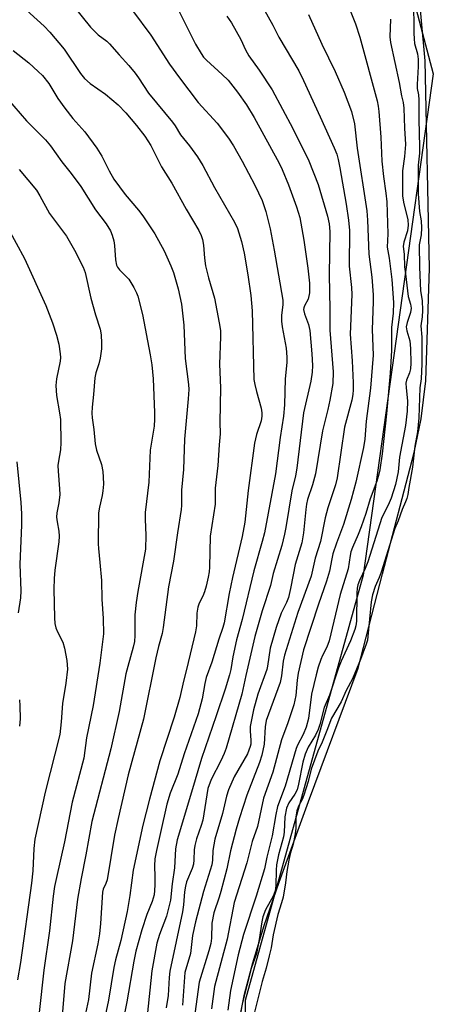
# Model space of a CAD drawing. Units: inches. Extents: x 1225770 to 1231770, y 553454 to 557455.
# Drawn here: x 1226874 to 1226976, y 556594 to 556837 of the extents above; entities that cross this region are included whole.
import ezdxf

# ---------------------------------------------------------------- set-up
doc = ezdxf.new("R2010")
doc.units = ezdxf.units.IN
doc.header["$MEASUREMENT"] = 0
for name, color, linetype in [('HYDRO-Water Body', 4, 'Continuous'), ('NTRL-Trees', 3, 'Continuous'), ('Undefined', 1, 'Continuous')]:
    doc.layers.add(name, color=color, linetype=linetype)

msp = doc.modelspace()

# ---------------------------------------------------------------- linework, layer by layer
at = {"layer": 'HYDRO-Water Body'}
msp.add_polyline3d([(1226928.33, 556590.13, 0), (1226929.55, 556596.27, 0), (1226931.61, 556604.01, 0), (1226934.48, 556613.28, 0), (1226938.13, 556623.99, 0), (1226945.35, 556643.89, 0), (1226957.64, 556676.85, 0), (1226963.69, 556700.2, 0), (1226971.47, 556730.22, 0), (1226973.19, 556738.53, 0), (1226974.31, 556747.89, 0), (1226975.25, 556775.77, 0), (1226974.22, 556827.06, 0), (1226972.22, 556848.72, 0), (1226969.13, 556865.6, 0), (1226963.98, 556883.73, 0), (1226958.15, 556897.36, 0), (1226943.63, 556924.27, 0), (1226931.79, 556945.44, 0), (1226927.89, 556951.34, 0), (1226920.56, 556961.07, 0), (1226901.1, 556985.45, 0)], dxfattribs=at)
at = {"layer": 'NTRL-Trees'}
msp.add_lwpolyline([(1226850.52, 557072.94), (1226881.58, 557052.85), (1226880.97, 557021.18), (1226900.7, 556980.92), (1226922.85, 556940.77), (1226965.76, 556863.25), (1226976.19, 556823.81), (1226958.84, 556699.91), (1226929.77, 556594.71), (1226929.77, 556558.72), (1226911.78, 556441.06), (1226860.56, 556335.85)], dxfattribs=at)
at = {"layer": 'Undefined'}
for points, elevation in [([(1226932.71, 556842.89), (1226936.59, 556835.87), (1226938.09, 556832.92), (1226943.03, 556824.53), (1226944.19, 556822.17), (1226948.28, 556813.18), (1226951.74, 556805.56), (1226952.39, 556803.93), (1226952.75, 556802.62), (1226953.13, 556800.61), (1226954.71, 556791.58), (1226955.29, 556787.62), (1226955.52, 556785.05), (1226955.4, 556776.27), (1226956.02, 556771.01), (1226956.12, 556769.27), (1226955.68, 556759.47), (1226956.18, 556752.85), (1226956.45, 556747.46), (1226956.45, 556745.71), (1226956.34, 556744.57), (1226956.06, 556743.18), (1226954.31, 556736.49), (1226952.43, 556723.91), (1226952.01, 556722.25), (1226950.19, 556716.56), (1226949.48, 556714.06), (1226948.31, 556708.23), (1226947.06, 556704.04), (1226946.02, 556699.63), (1226942.78, 556690.64), (1226939.5, 556680.12), (1226939.17, 556678.61), (1226938.76, 556675.01), (1226938.38, 556673.3), (1226934.95, 556663.97), (1226934.69, 556662.38), (1226934.43, 556658.11), (1226933.86, 556655.36), (1226933.25, 556653.56), (1226930.15, 556645.47), (1226928.32, 556639.86), (1226927.52, 556637.1), (1226926.12, 556631.73), (1226925.19, 556627.3), (1226923.78, 556621.66), (1226923.36, 556620.24), (1226922.01, 556616.36), (1226921.53, 556613.87), (1226921.4, 556610.14), (1226921.27, 556608.8), (1226920.82, 556607.03), (1226918.39, 556599.23), (1226917.1, 556589.62)], 392), ([(1226954.11, 556843.41), (1226956.98, 556836.16), (1226958.03, 556832.92), (1226962.3, 556817.15), (1226962.6, 556815.79), (1226962.78, 556814.49), (1226963.21, 556808.13), (1226963.45, 556802.2), (1226963.89, 556798.48), (1226964.49, 556794.31), (1226964.7, 556792.19), (1226964.94, 556784.27), (1226964.79, 556780.99), (1226965.31, 556778.21), (1226965.97, 556772.99), (1226966.38, 556767.31), (1226966.28, 556764.68), (1226965.85, 556761.08), (1226965.87, 556755.45), (1226965.52, 556749.83), (1226964.6, 556739.8), (1226963.55, 556729.9), (1226963, 556725.95), (1226962.75, 556724.81), (1226962.25, 556723.08), (1226960.64, 556718.77), (1226959.53, 556715.16), (1226958.38, 556711.83), (1226957.66, 556709.9), (1226956.25, 556706.72), (1226955.87, 556705.61), (1226955.68, 556704.77), (1226955.21, 556701.44), (1226953.18, 556695.1), (1226950.46, 556683.68), (1226949.89, 556682.11), (1226948.83, 556680.01), (1226948.4, 556678.99), (1226947.79, 556677.16), (1226947.27, 556675.22), (1226946.11, 556670.45), (1226945.35, 556664.47), (1226944.83, 556662.26), (1226944.11, 556660.49), (1226942.69, 556657.81), (1226942.37, 556657.05), (1226939.6, 556647.73), (1226937.75, 556642.71), (1226937.33, 556640.72), (1226936.43, 556635.42), (1226935.08, 556630.12), (1226934.51, 556627.31), (1226932.44, 556620.55), (1226929.36, 556611.06), (1226928.06, 556606), (1226926.14, 556597.19), (1226925.48, 556592.29)], 388), ([(1226912.47, 556841.23), (1226917.49, 556831.17), (1226918.86, 556828.82), (1226919.5, 556827.97), (1226920.24, 556827.18), (1226924.11, 556823.7), (1226925.54, 556822.23), (1226927.88, 556819.33), (1226930.11, 556816.12), (1226931.94, 556813.04), (1226938.18, 556801.76), (1226938.92, 556800.17), (1226940.46, 556796.34), (1226942.44, 556790.93), (1226943.21, 556788.34), (1226944.2, 556782.66), (1226945.25, 556775.77), (1226945.62, 556772.05), (1226945.62, 556769.71), (1226945.29, 556768.15), (1226944.39, 556766.44), (1226944.24, 556765.98), (1226944.19, 556765.52), (1226944.41, 556764.45), (1226945.4, 556761.82), (1226945.71, 556760.34), (1226946.22, 556754.57), (1226946.34, 556751.68), (1226946.31, 556750.07), (1226945.93, 556747.85), (1226944.19, 556740.05), (1226942.53, 556726.37), (1226942.15, 556724.4), (1226941.26, 556720.7), (1226939.83, 556711.7), (1226939.48, 556709.98), (1226938.78, 556707.21), (1226936.69, 556700.31), (1226936.02, 556697.34), (1226933.92, 556691.02), (1226932.12, 556684.68), (1226929.89, 556675.09), (1226928.91, 556670.47), (1226925.07, 556657.13), (1226924.59, 556655.81), (1226923.78, 556654.01), (1226921.39, 556649.34), (1226920.56, 556647.1), (1226919.27, 556639.32), (1226918.89, 556637.98), (1226917.75, 556634.66), (1226917.31, 556633.01), (1226917.18, 556631.95), (1226917.12, 556629.52), (1226916.99, 556628.45), (1226916.67, 556627.38), (1226915.31, 556624.09), (1226915.01, 556622.97), (1226914.8, 556621.55), (1226914.53, 556618.39), (1226914.26, 556616.68), (1226911.18, 556601.96), (1226911, 556600.42), (1226910.72, 556595.98), (1226910.27, 556592.92)], 396), ([(1226971.2, 556841.33), (1226971.41, 556836.98), (1226971.37, 556833.87), (1226971.43, 556832.49), (1226971.59, 556831.36), (1226972.31, 556828.78), (1226972.44, 556827.42), (1226972.43, 556825.61), (1226972.19, 556821.18), (1226972.25, 556820.2), (1226972.54, 556818.66), (1226972.64, 556817.43), (1226972.63, 556812.54), (1226972.8, 556805.75), (1226972.75, 556804.2), (1226972.43, 556801.28), (1226972.48, 556794.15), (1226972.8, 556789.82), (1226973.19, 556787.49), (1226973.27, 556785.76), (1226973.19, 556784.04), (1226972.7, 556781.57), (1226972.77, 556775.99), (1226973.07, 556770.18), (1226973.44, 556767.79), (1226973.52, 556765.33), (1226973.45, 556763.72), (1226973.1, 556761.53), (1226973.36, 556758.75), (1226973.36, 556752.13), (1226973.22, 556748.45), (1226972.86, 556746.18), (1226972.63, 556738.76), (1226972.29, 556735.3), (1226971.65, 556731.74), (1226971.03, 556726.59), (1226970.12, 556721.51), (1226969.91, 556719.81), (1226969.66, 556718.8), (1226969.36, 556717.98), (1226968.48, 556716.11), (1226967.51, 556713.32), (1226966.72, 556711.39), (1226963.32, 556700.61), (1226962.84, 556699.32), (1226961.83, 556697.05), (1226961.18, 556695.01), (1226960.84, 556693.3), (1226960.06, 556684.7), (1226959.92, 556683.81), (1226959.64, 556682.8), (1226958.22, 556679.03), (1226956.22, 556674.28), (1226954.71, 556671.34), (1226953.42, 556668.59), (1226951.03, 556664.55), (1226949.9, 556661.5), (1226948.72, 556658.58), (1226947.73, 556656.39), (1226946.88, 556654.15), (1226946.08, 556651.89), (1226945.29, 556648.89), (1226944.23, 556645.47), (1226943.8, 556644.4), (1226942.92, 556642.73), (1226942.53, 556641.62), (1226942.26, 556640.08), (1226942.22, 556637.34), (1226942.06, 556635.92), (1226941.56, 556633.41), (1226940.86, 556630.98), (1226940.53, 556629.45), (1226940.05, 556626.65), (1226939.72, 556623.82), (1226939.1, 556620.3), (1226938.76, 556618.87), (1226937.8, 556615.95), (1226936.7, 556610.98), (1226936.16, 556607.77), (1226935.7, 556605.74), (1226934.94, 556602.7), (1226933.92, 556599.44), (1226931.96, 556591.49)], 384), ([(1226901.93, 556839.49), (1226906.45, 556833.39), (1226911.09, 556826.18), (1226913.5, 556822.84), (1226918.14, 556816.73), (1226922.88, 556811.65), (1226925.62, 556807.95), (1226926.85, 556805.99), (1226929.03, 556802.2), (1226932.17, 556796.28), (1226933.94, 556792.48), (1226934.85, 556789.8), (1226935.9, 556785.47), (1226936.89, 556780.26), (1226939.04, 556767.9), (1226939.07, 556766.8), (1226938.7, 556764.06), (1226938.68, 556762.69), (1226938.88, 556761.25), (1226939.88, 556756), (1226940.06, 556753.81), (1226940.02, 556752.46), (1226939.6, 556748.39), (1226939.48, 556742), (1226939.2, 556739.22), (1226938.42, 556733.94), (1226937.25, 556724.95), (1226934.49, 556710.34), (1226933.95, 556708.16), (1226931.88, 556700.95), (1226928.98, 556688.92), (1226927.61, 556683.91), (1226926.7, 556679.65), (1226926.18, 556676.57), (1226925.88, 556675.24), (1226924.79, 556671.66), (1226922.63, 556665.08), (1226918.97, 556654.59), (1226916.53, 556646.26), (1226912.95, 556634.47), (1226912.54, 556632.23), (1226912.33, 556627.48), (1226911.69, 556623.59), (1226911.36, 556619.55), (1226910.31, 556615.54), (1226908.57, 556611.03), (1226907.91, 556608.87), (1226906.73, 556602.04), (1226905.53, 556590.96)], 398), ([(1226925.24, 556838.12), (1226926.37, 556836.4), (1226928.7, 556832.33), (1226929.83, 556829.73), (1226930.62, 556828.25), (1226933.24, 556824.73), (1226936.42, 556819.9), (1226941.53, 556810.33), (1226945.49, 556802.32), (1226947.74, 556796.44), (1226950.04, 556788.6), (1226950.47, 556786.71), (1226950.62, 556784.88), (1226950.45, 556774.09), (1226950.64, 556765.68), (1226950.66, 556760.48), (1226951.48, 556750.12), (1226951.36, 556747.27), (1226950.69, 556743.14), (1226950.18, 556740.84), (1226948.81, 556735.58), (1226947.09, 556724.94), (1226946.36, 556722.23), (1226945.17, 556718.61), (1226944.87, 556717.44), (1226944.69, 556716.09), (1226944.19, 556710.32), (1226943.76, 556707.83), (1226942.13, 556702.55), (1226941.56, 556699.99), (1226940.94, 556696.56), (1226940.43, 556694.38), (1226939.94, 556693.09), (1226938.62, 556690.45), (1226937.38, 556686.96), (1226935.96, 556681.8), (1226935.3, 556677.4), (1226935.1, 556676.54), (1226932.91, 556670.42), (1226931.84, 556666.61), (1226930.99, 556662.44), (1226930.96, 556661.37), (1226931.17, 556658.96), (1226931.12, 556658.08), (1226931, 556657.54), (1226930.3, 556655.72), (1226927.07, 556650.02), (1226925.67, 556646.82), (1226925.15, 556645.21), (1226924.14, 556640.94), (1226922.27, 556634.61), (1226921.74, 556631.79), (1226921.67, 556629.38), (1226921.51, 556628.3), (1226919.49, 556621.63), (1226917.48, 556614.18), (1226916.78, 556610.83), (1226916.23, 556606.35), (1226914.89, 556601.65), (1226914.32, 556593.58)], 394), ([(1226945.36, 556838.47), (1226948.64, 556831.13), (1226951.97, 556824.37), (1226954.2, 556819.33), (1226956.01, 556814.51), (1226956.75, 556811.48), (1226957.44, 556805.44), (1226959.78, 556789.98), (1226959.96, 556787.62), (1226960.28, 556779.2), (1226961.03, 556773.58), (1226961.37, 556769.17), (1226961.37, 556767.48), (1226961.09, 556760.64), (1226961.31, 556754.24), (1226960.65, 556746.12), (1226959.65, 556737.92), (1226959.3, 556733.52), (1226958.96, 556731.45), (1226957.04, 556722.9), (1226955.89, 556718.57), (1226954.03, 556712.4), (1226952.3, 556707.76), (1226951.41, 556705.12), (1226951.11, 556703.92), (1226950.54, 556700.83), (1226949.84, 556698.42), (1226947.85, 556692.71), (1226944.16, 556681.44), (1226942.83, 556675.61), (1226942.59, 556673.93), (1226942.27, 556670.14), (1226941.74, 556667.81), (1226940.3, 556663.36), (1226938.69, 556659.15), (1226936.56, 556651.15), (1226934.27, 556644.77), (1226932.78, 556637.75), (1226931.47, 556634), (1226930.14, 556628.72), (1226927.06, 556618.94), (1226925.3, 556609.92), (1226922.15, 556598.18), (1226921.44, 556592.64)], 390), ([(1226965.6, 556837.32), (1226965.49, 556832.98), (1226965.64, 556831.61), (1226967.76, 556821.67), (1226968.31, 556818.36), (1226968.75, 556816.73), (1226968.95, 556815.37), (1226969.09, 556810.38), (1226969.3, 556806.32), (1226969.12, 556803.35), (1226968.62, 556799.81), (1226968.62, 556793.69), (1226968.81, 556792.06), (1226969.92, 556787.71), (1226970.01, 556786.38), (1226969.85, 556785.03), (1226968.92, 556782.23), (1226968.77, 556781.17), (1226968.98, 556779.27), (1226969.11, 556776.12), (1226969.29, 556774.4), (1226970.02, 556768.78), (1226970.59, 556766.88), (1226970.72, 556765.88), (1226970.56, 556764.84), (1226969.72, 556762.37), (1226969.52, 556761.31), (1226969.69, 556760.26), (1226970.42, 556757.8), (1226970.58, 556755.94), (1226970.61, 556752.31), (1226970.53, 556750.92), (1226970.32, 556749.91), (1226969.6, 556748.07), (1226969.45, 556747.36), (1226969.47, 556746.23), (1226969.81, 556742.99), (1226969.76, 556740.46), (1226969.29, 556736.89), (1226967.85, 556729.02), (1226967.56, 556725.43), (1226966.89, 556722.26), (1226965.82, 556718.94), (1226965.08, 556717.16), (1226963.52, 556714.17), (1226960.06, 556703.16), (1226959.39, 556701.54), (1226957.95, 556698.59), (1226957.55, 556697.5), (1226957.39, 556696.67), (1226957.31, 556695.54), (1226957.23, 556688.5), (1226957.11, 556687.38), (1226956.85, 556686.42), (1226955.72, 556683.67), (1226953.45, 556678.62), (1226952.78, 556676.93), (1226950.53, 556670.22), (1226949.24, 556667.15), (1226948.19, 556662.94), (1226947.77, 556661.71), (1226947.12, 556660.31), (1226945.33, 556657.37), (1226944.59, 556655.61), (1226944, 556653.67), (1226942.95, 556648.21), (1226942.55, 556646.79), (1226942.03, 556645.76), (1226940.55, 556643.6), (1226939.95, 556642.23), (1226939.58, 556640.11), (1226939.36, 556636.34), (1226939.22, 556635.19), (1226938, 556630.71), (1226937.51, 556628.24), (1226937.4, 556626.93), (1226937.33, 556623.17), (1226937.15, 556621.87), (1226936.65, 556620.53), (1226934.79, 556617.1), (1226934.14, 556615.4), (1226933.86, 556614.14), (1226933.2, 556609.8), (1226932.56, 556606.36), (1226931.24, 556602.6), (1226928.97, 556593.86), (1226928.57, 556591.4)], 386), ([(1226871.05, 556817.68), (1226875.78, 556812.2), (1226880.46, 556807.47), (1226881.69, 556806.01), (1226884.51, 556802.07), (1226886.82, 556799.15), (1226889.18, 556795.94), (1226892.77, 556790.22), (1226895.43, 556786.73), (1226896.48, 556785.04), (1226896.92, 556783.96), (1226897.33, 556782.56), (1226897.48, 556781.4), (1226897.71, 556777.85), (1226898.01, 556776.51), (1226898.22, 556776.05), (1226898.73, 556775.37), (1226901.04, 556773.05), (1226902.26, 556771), (1226902.92, 556769.66), (1226903.23, 556768.84), (1226904.42, 556764.33), (1226906.32, 556754.39), (1226906.69, 556751.84), (1226907.03, 556748.39), (1226907.41, 556740.1), (1226907.41, 556738.41), (1226907.3, 556736.72), (1226906.28, 556730.79), (1226905.94, 556722.84), (1226905.1, 556715.36), (1226905.07, 556713.66), (1226905.22, 556709.78), (1226905.18, 556706.33), (1226903.22, 556695.81), (1226902.81, 556693.13), (1226902.52, 556690.06), (1226902.54, 556684.97), (1226902.44, 556683.5), (1226902.14, 556682.08), (1226900.78, 556677.33), (1226900.32, 556675.45), (1226898.65, 556666.19), (1226896.6, 556656.97), (1226891.94, 556638.97), (1226890.43, 556630.71), (1226889.24, 556624.88), (1226888.37, 556619.77), (1226887.14, 556609.51), (1226885.25, 556598.92), (1226884.5, 556589.93)], 406), ([(1226873.96, 556800.21), (1226878.21, 556795.07), (1226879.08, 556793.67), (1226881.44, 556789.28), (1226885.61, 556783.73), (1226887.63, 556780.19), (1226889.72, 556776.02), (1226890.28, 556774.69), (1226891.69, 556768.37), (1226892.84, 556764.24), (1226893.97, 556760.69), (1226894.18, 556759.29), (1226894.32, 556757.27), (1226894.3, 556755.84), (1226893.93, 556753.56), (1226893.61, 556752.16), (1226892.89, 556749.9), (1226892.62, 556748.65), (1226892.33, 556744.54), (1226891.99, 556741.39), (1226891.93, 556739.93), (1226892, 556738.81), (1226892.4, 556735.86), (1226892.7, 556732.38), (1226893.08, 556730.74), (1226894.27, 556727.21), (1226894.59, 556725.51), (1226894.72, 556724.07), (1226894.74, 556722.35), (1226894.61, 556720.69), (1226894.42, 556719.56), (1226893.77, 556716.71), (1226893.58, 556715.26), (1226893.48, 556707.63), (1226893.52, 556706.5), (1226893.89, 556703), (1226894.25, 556698.52), (1226894.35, 556693.91), (1226894.68, 556689.18), (1226894.76, 556685.35), (1226893.89, 556678.11), (1226892.2, 556667.64), (1226890.58, 556659.64), (1226889.96, 556654.61), (1226887.08, 556643.73), (1226885.14, 556633.97), (1226883.15, 556625.13), (1226882.7, 556622.88), (1226882.37, 556620.54), (1226881.41, 556611.96), (1226880.04, 556602.24), (1226878.93, 556591.75)], 408), ([(1226871.16, 556785.79), (1226875.31, 556778.2), (1226880.58, 556766.53), (1226882.18, 556762.24), (1226883.17, 556759.22), (1226883.77, 556756.95), (1226884.11, 556754.58), (1226884.14, 556753.69), (1226884.05, 556752.81), (1226883.2, 556748.42), (1226883.02, 556746.77), (1226883.15, 556744.31), (1226883.94, 556739.99), (1226884.17, 556738.33), (1226884.25, 556732.64), (1226884.18, 556730.85), (1226883.66, 556728.08), (1226883.53, 556726.97), (1226883.56, 556725.62), (1226883.93, 556721.26), (1226883.99, 556719.79), (1226883.78, 556717.8), (1226883.27, 556715.3), (1226883.19, 556714.19), (1226883.31, 556713.05), (1226883.78, 556710.76), (1226883.86, 556709.55), (1226883.74, 556708.09), (1226882.8, 556701.09), (1226882.61, 556699.02), (1226882.54, 556696.45), (1226882.66, 556689.33), (1226882.74, 556687.9), (1226882.99, 556686.86), (1226883.4, 556685.86), (1226884.71, 556683.31), (1226885.18, 556681.82), (1226885.76, 556678.8), (1226885.87, 556676.64), (1226885.45, 556673.19), (1226884.67, 556668.16), (1226884.35, 556663.59), (1226883.99, 556660.52), (1226880.4, 556646.19), (1226877.86, 556634.63), (1226877.62, 556632.33), (1226877.32, 556626.81), (1226876.97, 556623.72), (1226874.28, 556604.09), (1226873.55, 556599.84)], 410), ([(1226873.36, 556727.89), (1226874.37, 556717.85), (1226874.54, 556715.07), (1226874.57, 556712.23), (1226874.1, 556702.57), (1226874.41, 556696.02), (1226874.28, 556694.29), (1226873.7, 556690.54)], 412), ([(1226874.01, 556669.09), (1226874.13, 556667.61), (1226874.2, 556664.33), (1226874.04, 556662.58)], 412)]:
    msp.add_lwpolyline(points, dxfattribs=dict(at, elevation=elevation))
for points in [[(1226874.06, 556841.13, 402), (1226880.1, 556835.6, 402), (1226881.53, 556834.16, 402), (1226885.11, 556829.95, 402), (1226889.1, 556823.9, 402), (1226890.1, 556822.63, 402), (1226891.47, 556821.43, 402), (1226895.28, 556818.77, 402), (1226898.42, 556816.15, 402), (1226900.33, 556814.17, 402), (1226902.93, 556811.04, 402), (1226904.97, 556808.4, 402), (1226906.48, 556806.07, 402), (1226909.11, 556800.8, 402), (1226911.62, 556796.78, 402), (1226915.22, 556790.34, 402), (1226918.28, 556785.06, 402), (1226918.85, 556783.85, 402), (1226919.18, 556782.86, 402), (1226919.44, 556781.5, 402), (1226919.71, 556778.22, 402), (1226920, 556776.33, 402), (1226920.7, 556773.37, 402), (1226922.15, 556768.38, 402), (1226923.36, 556762.29, 402), (1226923.65, 556760.39, 402), (1226923.68, 556758.77, 402), (1226923.45, 556752.06, 402), (1226923.68, 556746.17, 402), (1226923.47, 556737.68, 402), (1226923.57, 556734.86, 402), (1226923.33, 556732.06, 402), (1226923.04, 556726.98, 402), (1226922.31, 556721.36, 402), (1226922.38, 556718.31, 402), (1226922.33, 556717.44, 402), (1226921.15, 556709.55, 402), (1226920.95, 556701.85, 402), (1226920.86, 556700.71, 402), (1226920.64, 556699.39, 402), (1226920.13, 556697.16, 402), (1226919.73, 556695.76, 402), (1226919.3, 556694.68, 402), (1226918.43, 556692.96, 402), (1226918.07, 556691.95, 402), (1226917.84, 556690.49, 402), (1226917.73, 556687.31, 402), (1226917.52, 556685.85, 402), (1226915.31, 556676.56, 402), (1226914.51, 556673.63, 402), (1226913.62, 556669.63, 402), (1226912.23, 556664.81, 402), (1226908.71, 556653.97, 402), (1226906.12, 556644.48, 402), (1226904.52, 556638.03, 402), (1226902.07, 556626.93, 402), (1226901.3, 556620.71, 402), (1226900.65, 556616.72, 402), (1226899.03, 556609.53, 402), (1226897.77, 556604.74, 402), (1226897.36, 556602.87, 402), (1226896, 556594.83, 402), (1226894.41, 556587.45, 402)], [(1226887.49, 556840.47, 400), (1226891.57, 556835.33, 400), (1226893.44, 556833.5, 400), (1226895.61, 556831.87, 400), (1226896.27, 556831.28, 400), (1226898.65, 556828.52, 400), (1226901.02, 556825.91, 400), (1226902.62, 556823.97, 400), (1226903.45, 556822.85, 400), (1226905.9, 556819.03, 400), (1226911.81, 556811.85, 400), (1226912.45, 556810.95, 400), (1226913.78, 556808.78, 400), (1226915.98, 556806.06, 400), (1226917.97, 556803.34, 400), (1226919.28, 556801.12, 400), (1226922.2, 556795.75, 400), (1226927.15, 556787.15, 400), (1226927.88, 556785.61, 400), (1226928.86, 556782.33, 400), (1226929.52, 556779.46, 400), (1226930.42, 556774.17, 400), (1226931.14, 556769.04, 400), (1226931.45, 556765.26, 400), (1226931.92, 556748.22, 400), (1226932.1, 556747.05, 400), (1226932.51, 556745.31, 400), (1226933.68, 556741.19, 400), (1226933.86, 556740.04, 400), (1226933.89, 556739.19, 400), (1226933.66, 556738.02, 400), (1226932.55, 556734.67, 400), (1226932.03, 556732.54, 400), (1226930.52, 556720.83, 400), (1226929.68, 556713.01, 400), (1226928.99, 556709.42, 400), (1226926.59, 556699.28, 400), (1226925.8, 556695.31, 400), (1226924.54, 556688.08, 400), (1226924.21, 556686.91, 400), (1226923.21, 556684.07, 400), (1226921.49, 556678.4, 400), (1226920.11, 556674.56, 400), (1226919.76, 556673.12, 400), (1226919.14, 556669.33, 400), (1226918.11, 556665.59, 400), (1226914.7, 556655.67, 400), (1226913.11, 556650.7, 400), (1226911.22, 556645.98, 400), (1226910.38, 556643.3, 400), (1226908.89, 556636.29, 400), (1226907.83, 556631.8, 400), (1226907.45, 556629.76, 400), (1226907.35, 556628.05, 400), (1226907.47, 556625.32, 400), (1226907.48, 556623.31, 400), (1226907.4, 556621.9, 400), (1226907.25, 556620.87, 400), (1226906.77, 556619.16, 400), (1226905.5, 556615.97, 400), (1226904.21, 556612.2, 400), (1226902.76, 556606.9, 400), (1226902.25, 556604.43, 400), (1226900.57, 556594.38, 400), (1226898.51, 556584.28, 400)], [(1226872.5, 556829.59, 404), (1226876.34, 556826.51, 404), (1226878.68, 556824.44, 404), (1226879.69, 556823.44, 404), (1226881.3, 556821.42, 404), (1226883.52, 556817.74, 404), (1226885.24, 556815.35, 404), (1226887.24, 556812.76, 404), (1226890.17, 556809.5, 404), (1226893.13, 556805.48, 404), (1226894.38, 556803.5, 404), (1226896.15, 556799.87, 404), (1226897.33, 556797.82, 404), (1226900.1, 556794, 404), (1226903.43, 556790.08, 404), (1226904.5, 556788.69, 404), (1226907.42, 556784.27, 404), (1226909.74, 556780.08, 404), (1226911.42, 556776.32, 404), (1226912.05, 556774.67, 404), (1226913.2, 556770.7, 404), (1226914.06, 556766.86, 404), (1226914.62, 556761.71, 404), (1226914.97, 556753.46, 404), (1226915.8, 556747.05, 404), (1226915.84, 556745.76, 404), (1226915.7, 556743.48, 404), (1226914.78, 556733.53, 404), (1226914.5, 556725.99, 404), (1226914, 556720.93, 404), (1226914.05, 556717.13, 404), (1226913.99, 556716.09, 404), (1226913.02, 556710.37, 404), (1226912.02, 556703.35, 404), (1226910.79, 556696.96, 404), (1226909.54, 556686.91, 404), (1226909.25, 556685.47, 404), (1226908.33, 556682.2, 404), (1226907.69, 556679.45, 404), (1226904.62, 556664.26, 404), (1226900.86, 556650.53, 404), (1226898.37, 556639.74, 404), (1226897.53, 556635.6, 404), (1226895.69, 556624.58, 404), (1226895.38, 556623.62, 404), (1226894.72, 556622.24, 404), (1226894.54, 556621.54, 404), (1226894.03, 556613.75, 404), (1226893.78, 556611.19, 404), (1226893.36, 556608.73, 404), (1226891.85, 556601.5, 404), (1226891.06, 556594.98, 404), (1226889.82, 556589.19, 404)]]:
    msp.add_polyline3d(points, dxfattribs=at)

doc.saveas('drawing.dxf')
